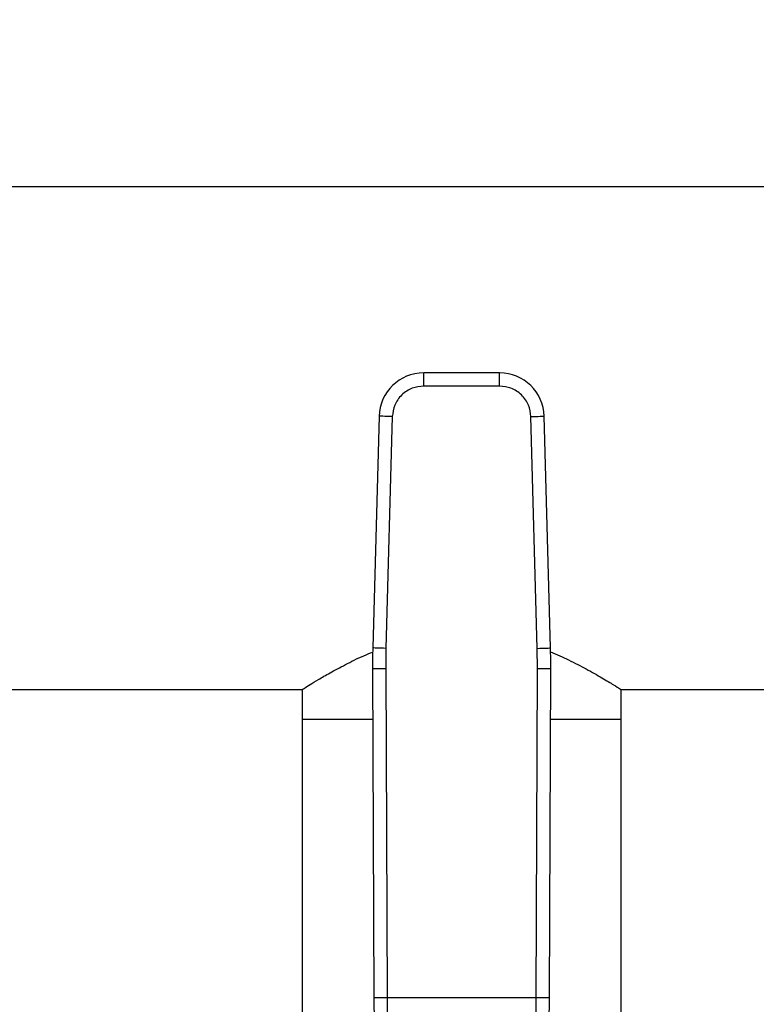
# Model space of a CAD drawing. Extents: x 0.4 to 10.6, y 0.4 to 8.1.
# Drawn here: x 7.8 to 8, y 6.6 to 6.9 of the extents above; entities that cross this region are included whole.
import ezdxf

# ---------------------------------------------------------------- set-up
doc = ezdxf.new("R2010")
doc.units = 0
doc.linetypes.add('SLD-SOLID', pattern=[0])
doc.layers.get('0').update_dxf_attribs({"linetype": 'CONTINUOUS'})
doc.styles.add('SLDTEXTSTYLE0', font='TXT', dxfattribs={"width": 0.75})
doc.dimstyles.new('SLDDIMSTYLE1', dxfattribs={"dimtxt": 0.125, "dimasz": 0.13, "dimexe": 0, "dimexo": 0.0625, "dimgap": 0.03125, "dimtad": 0, "dimtih": 1, "dimtoh": 1, "dimdec": 1, "dimlfac": 20, "dimrnd": 1e-09, "dimzin": 12, "dimtxsty": 'SLDTEXTSTYLE0', "dimsah": 1, "dimcen": 0.09, "dimazin": 3, "dimtfac": 1, "dimtdec": 1, "dimtofl": 0, "dimtmove": 0, "dimatfit": 3, "dimtolj": 1, "dimtzin": 12})

# ---------------------------------------------------------------- blocks, each defined once
blk = doc.blocks.new('_D_8')
at = {"color": 7, "linetype": 'SLD-SOLID'}
for p, q in [((6.961326675742397, 6.899733181811269), (6.961326675742397, 7.208445050108422)), ((8.305669195427813, 6.8870816896278), (8.305669195427813, 7.208445050108422)), ((6.961326675742397, 7.083445050108421), (7.471865986104511, 7.083445050108421)), ((8.305669195427813, 7.083445050108421), (7.795129885065701, 7.083445050108421))]:
    blk.add_line(p, q, dxfattribs=at)
for points in [[(6.961326675742397, 7.083445050108421), (7.091326675742397, 7.063445050108421), (7.091326675742397, 7.10344505010842)], [(8.305669195427813, 7.083445050108421), (8.175669195427812, 7.10344505010842), (8.175669195427812, 7.063445050108421)]]:
    blk.add_solid(points, dxfattribs=at)
at = {"color": 7, "linetype": 'SLD-SOLID', "insert": (7.471865986104511, 7.145359778346593), "char_height": 0.125, "attachment_point": 1, "style": 'SLDTEXTSTYLE0'}
blk.add_mtext('26.9', dxfattribs=at)
blk = doc.blocks.new('_D_9')
at = {"color": 7, "linetype": 'SLD-SOLID'}
for p, q in [((6.961326675742397, 6.899733181811269), (6.961326675742397, 7.514789601338793)), ((8.691966646693624, 5.858801878754974), (8.691966646693624, 7.514789601338793)), ((6.961326675742397, 7.389789601338792), (7.665014711737411, 7.389789601338792)), ((8.691966646693624, 7.389789601338792), (7.9882786106986, 7.389789601338792))]:
    blk.add_line(p, q, dxfattribs=at)
for points in [[(6.961326675742397, 7.389789601338792), (7.091326675742397, 7.369789601338793), (7.091326675742397, 7.409789601338792)], [(8.691966646693624, 7.389789601338792), (8.561966646693623, 7.409789601338792), (8.561966646693623, 7.369789601338793)]]:
    blk.add_solid(points, dxfattribs=at)
at = {"color": 7, "linetype": 'SLD-SOLID', "insert": (7.665014711737411, 7.451704329576964), "char_height": 0.125, "attachment_point": 1, "style": 'SLDTEXTSTYLE0'}
blk.add_mtext('34.6', dxfattribs=at)

msp = doc.modelspace()

# ---------------------------------------------------------------- linework, layer by layer
at = {"color": 7, "linetype": 'SLD-SOLID'}
for p, q in [((8.162114072037031, 6.849733217757632), (7.62947964774202, 6.849733217757632)), ((7.937209616902489, 6.794319788564962), (7.914577592849563, 6.794319788564962)), ((7.914577592849563, 6.790382772712372), (7.914577592849563, 6.794319788564962)), ((7.937209616902489, 6.790382772712372), (7.937209616902489, 6.794319788564962)), ((7.937209616902489, 6.790382772712372), (7.914577592849563, 6.790382772712372)), ((7.901295170205909, 6.781396081860724), (7.899404020719296, 6.712328026407461)), ((7.905230702908966, 6.781288312439019), (7.903339553422352, 6.712220256985756)), ((7.948447656329699, 6.712220256985756), (7.946556506843086, 6.781288312439019)), ((7.952383189032756, 6.712328026407461), (7.950492039546143, 6.781396081860724)), ((7.903339553422352, 6.712220256985756), (7.903269071736563, 6.706108551588699)), ((7.948518138015489, 6.706108551588699), (7.948447656329699, 6.712220256985756)), ((7.899332099883465, 6.706091597117892), (7.899754744334374, 6.608037908509136)), ((7.903269071736563, 6.706108551588699), (7.903691716187472, 6.608054980311921)), ((7.94809549356458, 6.608054980311921), (7.948518138015489, 6.706108551588699)), ((7.952032465417679, 6.608037908509136), (7.952455109868587, 6.706091597117892)), ((7.637412110772197, 6.699930025630224), (7.878448193969461, 6.699930025630224)), ((7.878354233054906, 6.699989395611044), (7.878354233054906, 6.691071754628393)), ((7.973339015782591, 6.699930025630224), (8.162114072037031, 6.699930025630224)), ((7.973432976697146, 6.691071754628393), (7.973432976697146, 6.699989395611044)), ((7.878354233054906, 6.691071754628393), (7.878354233054906, 6.590678055718303)), ((7.878354233054906, 6.691071754628393), (7.899396839635586, 6.691071754628393)), ((7.952390370116466, 6.691071754628393), (7.973432976697146, 6.691071754628393)), ((7.973432976697146, 6.590678055718303), (7.973432976697146, 6.691071754628393)), ((7.899754744334374, 6.608037908509136), (7.899786895129632, 6.600579114673759)), ((7.903691716187472, 6.608054980311921), (7.903723865149418, 6.599617872444778)), ((7.94809549356458, 6.608054980311921), (7.903691716187472, 6.608054980311921)), ((7.948063344602635, 6.599617872444778), (7.94809549356458, 6.608054980311921)), ((7.952000314622421, 6.600579114673759), (7.952032465417679, 6.608037908509136))]:
    msp.add_line(p, q, dxfattribs=at)
at = {"color": 7, "linetype": 'SLD-SOLID', "flags": 128}
for points in [[(7.905230702908966, 6.781288312439019), (7.904462919111804, 6.781309314863064), (7.903724638807147, 6.781329554629252), (7.903044238000529, 6.78134821041374), (7.902447861556587, 6.781364519558668), (7.901958425877257, 6.781377895404149), (7.901594744411868, 6.781387868622271), (7.901370790665669, 6.781394028551111), (7.901295170205909, 6.781396081860724)], [(7.946556506843086, 6.781288312439019), (7.947324290640249, 6.781309314863064), (7.948062570944905, 6.781329554629252), (7.948742971751524, 6.78134821041374), (7.949339348195466, 6.781364519558668), (7.949828783874795, 6.781377895404149), (7.950192465340184, 6.781387868622271), (7.950416419086384, 6.781394028551111), (7.950492039546143, 6.781396081860724)], [(7.903339553422352, 6.712220256985756), (7.90257176962519, 6.712241259409801), (7.901833489320534, 6.712261499175989), (7.901153088513916, 6.712280154960477), (7.900556712069974, 6.712296464105405), (7.900067278223956, 6.712309839950886), (7.899703594925256, 6.712319813169008), (7.899479641179056, 6.712325973097848), (7.899404020719296, 6.712328026407461)], [(7.948447656329699, 6.712220256985756), (7.949215440126862, 6.712241259409801), (7.949953718598207, 6.712261499175989), (7.950634121238136, 6.712280154960477), (7.951230497682078, 6.712296464105405), (7.951719931528097, 6.712309839950886), (7.952083614826797, 6.712319813169008), (7.952307568572996, 6.712325973097848), (7.952383189032756, 6.712328026407461)], [(7.903269071736563, 6.706108551588699), (7.902501005609328, 6.706105266293318), (7.901762457641098, 6.706102098329914), (7.901081807504027, 6.706099165030467), (7.900485211062626, 6.706096583726953), (7.899995599385329, 6.70609447175135), (7.899631784088155, 6.706092887769648), (7.899407747842907, 6.706091949113825), (7.899332099883465, 6.706091597117892)], [(7.952455109868587, 6.706091597117892), (7.952379461909145, 6.706091949113825), (7.952155425663898, 6.706092887769648), (7.951791610366723, 6.70609447175135), (7.951301996856113, 6.706096583726953), (7.950705402248025, 6.706099165030467), (7.950024752110954, 6.706102098329914), (7.949286204142723, 6.706105266293318), (7.948518138015489, 6.706108551588699)]]:
    msp.add_lwpolyline(points, dxfattribs=at)
at = {"color": 7, "linetype": 'SLD-SOLID'}
for centre, radius, start, end in [((7.914577593254484, 6.781032394409687), 0.01328740157485725, 90.00000000371114, 178.4315788693885), ((7.937209616497989, 6.781032394409687), 0.0132874015748439, 1.56842112529144, 89.999999995588), ((8.09618066463411, 6.706940086267955), 0.1968503937007929, 178.4315788685015, 180.2469630375353), ((7.755606545118363, 6.706940086267955), 0.1968503937008002, 359.7530369620756, 1.568421131462484)]:
    msp.add_arc(centre, radius, start, end, dxfattribs=at)
for points, knots in [([(7.914577592849563, 6.790382772712372), (7.913420134535806, 6.790261937243993), (7.911641211111747, 6.790076222525285), (7.909493764503615, 6.788948179256812), (7.90801058270404, 6.787781678675572), (7.906803896197934, 6.786331007270414), (7.905617543967196, 6.784215205083907), (7.905383188091222, 6.782442036297708), (7.905230702908966, 6.781288312439019)], [0, 0, 0, 0, 0.2398309857224541, 0.3686015757507649, 0.4999989477827493, 0.6313979420249081, 0.7601666621035376, 1, 1, 1, 1]), ([(7.946556506843086, 6.781288312439019), (7.94640402166083, 6.782442036297708), (7.946169665784855, 6.784215205083908), (7.944983313554118, 6.786331007270414), (7.943776627048012, 6.787781678675572), (7.942293445248437, 6.788948179256812), (7.940145998640305, 6.790076222525285), (7.938367075216246, 6.790261937243993), (7.937209616902489, 6.790382772712372)], [0, 0, 0, 0, 0.2398333378964624, 0.3686020579750919, 0.5000010522172506, 0.6313984242492351, 0.7601690142775458, 1, 1, 1, 1]), ([(7.878448193969461, 6.699989512943022), (7.878417787359269, 6.69997026222097), (7.87822679116259, 6.699849340662396), (7.878962749161349, 6.700316445859769), (7.880538790422348, 6.701303595537762), (7.883148660325046, 6.702889210792351), (7.886640516732863, 6.704927044490008), (7.891182748508594, 6.707361436821685), (7.895476869546135, 6.709550103116077), (7.898499315726717, 6.710744175108299), (7.899389812550097, 6.711095981973478)], [0, 0, 0, 0, 0.02695541026996421, 0.1693178163860229, 0.3158331357269089, 0.4588136207092672, 0.6050939888328631, 0.7663000396859814, 0.9311454828804947, 1, 1, 1, 1]), ([(7.952396735376268, 6.711153357310672), (7.954234853583267, 6.710354778666663), (7.958136014115024, 6.708659902093628), (7.963298821706411, 6.705949196692521), (7.967943418412561, 6.703316940695144), (7.971239503489084, 6.701311005485542), (7.973152418189833, 6.700108925604894), (7.973279639794609, 6.700027510457735), (7.973339015782591, 6.699989512943022)], [0, 0, 0, 0, 0.1497445227783636, 0.3178127608364178, 0.5016371793514093, 0.6920175506993781, 0.8562605601432293, 0.9999999999999999, 0.9999999999999999, 0.9999999999999999, 0.9999999999999999]), ([(7.903691716187472, 6.608054980311921), (7.903196460933852, 6.608052831087059), (7.902434603452568, 6.608049524907007), (7.901518007998302, 6.60804558460188), (7.900887276526728, 6.608042778452422), (7.900379161708407, 6.608040667393706), (7.899888241562683, 6.608038515686409), (7.899807336961, 6.608038147712961), (7.899754744334374, 6.608037908509136)], [0, 0, 0, 0, 0.2394568297649869, 0.3683594992037292, 0.4999975523354403, 0.6316365719118965, 0.7605426658866941, 1, 1, 1, 1]), ([(7.952032465417679, 6.608037908509136), (7.951979871087773, 6.608038147719911), (7.951898963312923, 6.608038515706563), (7.951408048239203, 6.608040667395403), (7.950899931297461, 6.608042778450669), (7.950269200342622, 6.608045584598064), (7.949352605988438, 6.608049524913369), (7.94859074891094, 6.608052831088632), (7.94809549356458, 6.608054980311921)], [0, 0, 0, 0, 0.2394537956314252, 0.3683605023339573, 0.500000335244049, 0.6316390140892821, 0.7605420320278399, 1, 1, 1, 1])]:
    msp.add_open_spline(points, degree=3, knots=knots, dxfattribs=at)

# ---------------------------------------------------------------- dimensions: what is measured, and where the dimension line sits
for base, p2, picture, middle in [((8.691966646693624, 7.389789601338794), (8.691966646693624, 5.808801878754974), '_D_9', (7.826646661218005, 7.389789601338794)), ((8.305669195427813, 7.083445050108421), (8.305669195427813, 6.837081689627801), '_D_8', (7.633497935585104, 7.083445050108421))]:
    dim = msp.add_linear_dim(base=base, p1=(6.961326675742397, 6.84973318181127), p2=p2, dimstyle='SLDDIMSTYLE1', dxfattribs=at)
    dim.commit()
    dim.dimension.update_dxf_attribs({"geometry": picture, "text_midpoint": middle, "dimtype": 160})

doc.saveas('drawing.dxf')
